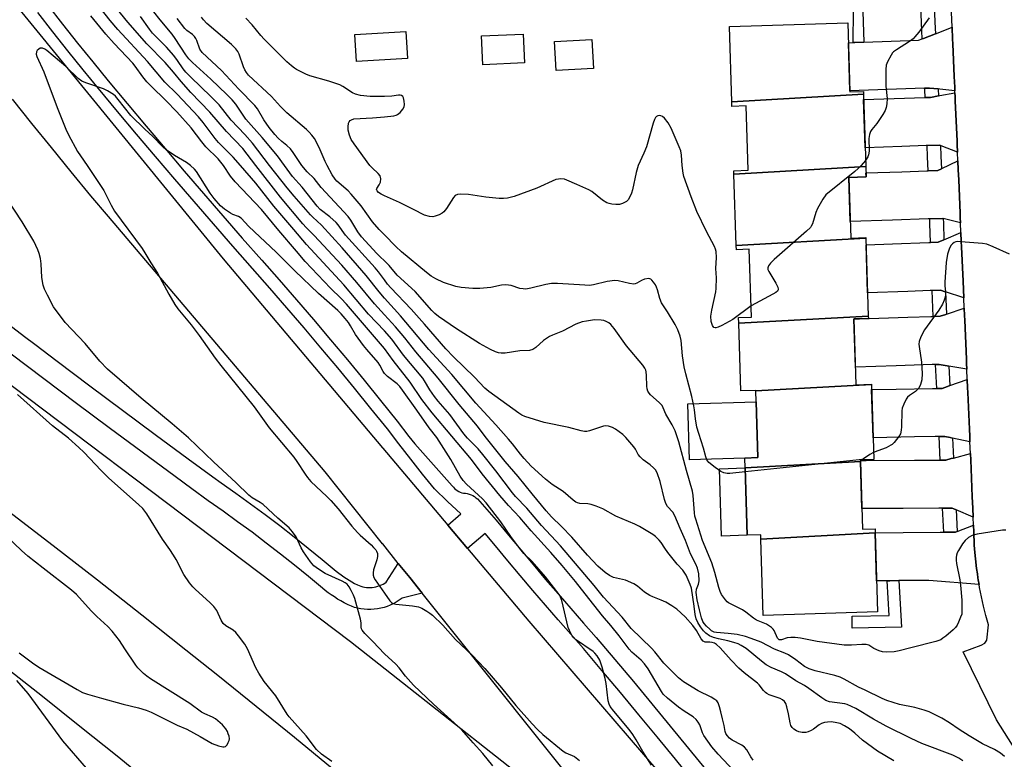
# Model space of a CAD drawing. Units: inches. Extents: x 1249765 to 1255765, y 521454 to 525454.
# Drawn here: x 1252646 to 1252973, y 524803 to 525048 of the extents above; entities that cross this region are included whole.
import ezdxf

# ---------------------------------------------------------------- set-up
doc = ezdxf.new("R2010")
doc.units = ezdxf.units.IN
doc.header["$MEASUREMENT"] = 0
for name, color, linetype in [('BLDG-Footprint', 5, 'Continuous'), ('CULTRL-Pad', 6, 'Continuous'), ('TRANS-Non Street Sidewalk', 7, 'Continuous'), ('TRANS-Parking Lot', 4, 'Continuous'), ('TRANS-Road', 130, 'Continuous'), ('TRANS-Street Sidewalk', 7, 'Continuous'), ('Undefined', 1, 'Continuous')]:
    doc.layers.add(name, color=color, linetype=linetype)

msp = doc.modelspace()

# ---------------------------------------------------------------- linework, layer by layer
at = {"layer": 'BLDG-Footprint'}
for points, elevation in [([(1252926.53, 525023.66), (1252882.71, 525021.19), (1252881.94, 525046.23), (1252921.28, 525047.45), (1252921.99, 525024.46), (1252926.5, 525024.6)], 407.21), ([(1252927.27, 524999.6), (1252883.44, 524997.13), (1252883.41, 524998.22), (1252888.13, 524998.37), (1252887.47, 525019.77), (1252882.76, 525019.63), (1252882.71, 525021.19), (1252926.53, 525023.66)], 406.72), ([(1252927.32, 524975.8), (1252884.18, 524973.37), (1252883.44, 524997.13), (1252927.27, 524999.6), (1252927.38, 524996.17), (1252921.68, 524995.99), (1252922.3, 524975.83), (1252927.31, 524975.99)], 406.24), ([(1252928.12, 524949.93), (1252885.03, 524947.5), (1252884.97, 524949.4), (1252889.22, 524949.53), (1252888.52, 524972.11), (1252884.22, 524971.97), (1252884.18, 524973.37), (1252927.32, 524975.8)], 405.84), ([(1252929.14, 524927.18), (1252890.66, 524925.01), (1252890.65, 524925.16), (1252885.73, 524925.01), (1252885.03, 524947.5), (1252928.12, 524949.93), (1252928.14, 524949.15), (1252923.32, 524949), (1252923.99, 524927.06), (1252929.14, 524927.22)], 405.44), ([(1252925.51, 524901.56), (1252887.13, 524899.4), (1252887.03, 524902.7), (1252891.34, 524902.83), (1252890.66, 524925.01), (1252929.14, 524927.18), (1252929.91, 524902.25), (1252925.49, 524902.11)], 405.12), ([(1252930.41, 524877.86), (1252892.38, 524875.72), (1252892.34, 524877.18), (1252887.83, 524877.04), (1252887.13, 524899.4), (1252925.51, 524901.56), (1252926.2, 524879.04), (1252930.37, 524879.17)], 403.9), ([(1252892.38, 524875.72), (1252930.41, 524877.86), (1252931.22, 524851.57), (1252893.16, 524850.4)], 403.27)]:
    msp.add_lwpolyline(points, close=True, dxfattribs=dict(at, elevation=elevation))
at = {"layer": 'CULTRL-Pad'}
for points in [[(1252774.78, 525035.52), (1252757.8, 525034.59), (1252757.3, 525043.55), (1252774.28, 525044.49)], [(1252813.7, 525034.07), (1252799.89, 525033.47), (1252799.47, 525043.06), (1252813.29, 525043.66)], [(1252836.66, 525032.23), (1252824.24, 525031.55), (1252823.71, 525041.2), (1252836.13, 525041.89)], [(1252887.03, 524902.7), (1252868.67, 524902.13), (1252868.1, 524920.7), (1252890.77, 524921.39), (1252891.34, 524902.83)], [(1252887.83, 524877.04), (1252879.31, 524876.77), (1252878.61, 524899.13), (1252887.13, 524899.4)]]:
    msp.add_lwpolyline(points, close=True, dxfattribs=at)
at = {"layer": 'TRANS-Non Street Sidewalk'}
for points in [[(1252926.65, 525040.97), (1252923.65, 525040.87), (1252923.12, 525040.85), (1252923.15, 525051.46), (1252909.89, 525051.5), (1252909.9, 525054.54), (1252926.21, 525054.49)], [(1252934.36, 524861.9), (1252935.31, 524861.91), (1252938.31, 524861.94), (1252939.22, 524846.48), (1252922.8, 524846.13), (1252922.72, 524850.08), (1252935.03, 524850.34)]]:
    msp.add_lwpolyline(points, close=True, dxfattribs=at)
at = {"layer": 'TRANS-Parking Lot'}
msp.add_polyline3d([(1252978.73, 524803.05, 0), (1252970.8, 524815.6, 0), (1252959.71, 524838.21, 0), (1252965.68, 524840.46, 0), (1252966.86, 524841.2, 0), (1252967.54, 524842.1, 0), (1252968.08, 524847.28, 0), (1252967.23, 524850.35, 0), (1252966.46, 524853.45, 0), (1252965.76, 524856.57, 0), (1252965.14, 524859.7, 0), (1252964.98, 524860.62, 0), (1252964.72, 524862.17, 0), (1252964.6, 524862.85, 0), (1252964.4, 524864.2, 0), (1252964.14, 524866.01, 0), (1252963.76, 524869.18, 0), (1252963.46, 524872.36, 0), (1252963.4, 524873.88, 0), (1252963.21, 524878.16, 0), (1252963.12, 524880.43, 0), (1252963, 524883.01, 0), (1252962.87, 524886.05, 0), (1252962.71, 524889.85, 0), (1252962.32, 524899.06, 0), (1252962.19, 524902.05, 0), (1252962.09, 524904.24, 0), (1252961.93, 524908.13, 0), (1252961.85, 524910.03, 0), (1252961.75, 524912.25, 0), (1252961.23, 524924.48, 0), (1252961.16, 524926.02, 0), (1252961.04, 524928.79, 0), (1252960.89, 524932.26, 0), (1252960.81, 524934.16, 0), (1252960.75, 524935.59, 0), (1252960.2, 524948.52, 0), (1252960.13, 524950.15, 0), (1252960.02, 524952.53, 0), (1252959.88, 524955.98, 0), (1252959.76, 524958.74, 0), (1252959.64, 524961.56, 0), (1252959.15, 524972.95, 0), (1252959.07, 524974.73, 0), (1252958.94, 524977.73, 0), (1252958.81, 524980.9, 0), (1252958.74, 524982.58, 0), (1252958.67, 524984.1, 0), (1252958.2, 524995.16, 0), (1252958.05, 524998.57, 0), (1252957.92, 525001.5, 0), (1252957.8, 525004.37, 0), (1252957.69, 525006.94, 0), (1252957.64, 525008.05, 0), (1252957.07, 525021.44, 0), (1252957.01, 525022.92, 0), (1252956.95, 525024.19, 0), (1252956.93, 525024.85, 0), (1252956.87, 525026.01, 0), (1252956.72, 525029.54, 0), (1252956.26, 525040.38, 0), (1252956.19, 525042, 0), (1252956.02, 525045.92, 0), (1252954.08, 525091.23, 0)], dxfattribs=at)
at = {"layer": 'TRANS-Road'}
for points in [[(1252631.58, 525069.1), (1252713.54, 524968.91), (1252766.55, 524906.05), (1252766.56, 524906.04), (1252788.21, 524880.37), (1252794.78, 524872.58), (1252815.13, 524848.45), (1252858.05, 524798.61), (1252851.98, 524792.55), (1252843.27, 524783.86), (1252840.84, 524781.43), (1252779.73, 524857.73), (1252775.56, 524862.93), (1252771.76, 524867.68), (1252766.56, 524874.17), (1252766.55, 524874.18), (1252747.39, 524898.1), (1252675.38, 524982.99), (1252669.5, 524989.94), (1252662.88, 524997.9), (1252656.32, 525005.91), (1252649.82, 525013.97), (1252643.38, 525022.08)], [(1252597.5, 524961.13), (1252755.83, 524841.69), (1252837.15, 524777.62), (1252833.69, 524774.28), (1252833.17, 524773.76), (1252829.7, 524770.29), (1252808.83, 524749.45), (1252800.06, 524757.03), (1252787.59, 524767.69), (1252775.07, 524778.3), (1252766.55, 524785.44), (1252762.5, 524788.84), (1252749.87, 524799.32), (1252737.2, 524809.74), (1252724.48, 524820.1), (1252711.7, 524830.4), (1252701.11, 524838.86), (1252686.44, 524850.49), (1252671.71, 524862.05), (1252656.94, 524873.55), (1252642.11, 524884.98)], [(1252640.95, 524833.3), (1252653.41, 524823.48), (1252665.83, 524813.59), (1252678.19, 524803.64), (1252690.51, 524793.62), (1252702.77, 524783.55), (1252715.12, 524773.32), (1252728.63, 524762.02), (1252742.1, 524750.65), (1252755.51, 524739.23), (1252766.55, 524729.74), (1252768.88, 524727.74), (1252782.19, 524716.2), (1252795.44, 524704.59), (1252808.65, 524692.93), (1252821.8, 524681.2), (1252834.9, 524669.42), (1252847.94, 524657.57)]]:
    msp.add_lwpolyline(points, dxfattribs=at)
for points in [[(1252956.93, 525024.85), (1252951.89, 525025.36), (1252951.33, 525025.42), (1252948.45, 525025.72), (1252946.88, 525025.66), (1252946.85, 525025.66), (1252921.98, 525024.8), (1252921.49, 525040.79), (1252923.12, 525040.85), (1252923.65, 525040.87), (1252926.65, 525040.97), (1252944.88, 525041.6), (1252946.08, 525042.07), (1252946.44, 525042.21), (1252950.46, 525043.76), (1252951.39, 525044.12), (1252956.02, 525045.92), (1252956.19, 525042), (1252956.26, 525040.38), (1252956.72, 525029.54), (1252956.87, 525026.01)], [(1252957.8, 525004.37), (1252952.39, 525006.54), (1252952.12, 525006.64), (1252951.9, 525006.73), (1252947.67, 525006.59), (1252947.38, 525006.58), (1252939.24, 525006.3), (1252927.08, 525005.87), (1252926.58, 525021.87), (1252946.96, 525022.57), (1252946.99, 525022.57), (1252948.87, 525022.64), (1252951.43, 525023.13), (1252951.94, 525023.23), (1252956.95, 525024.19), (1252957.01, 525022.92), (1252957.07, 525021.44), (1252957.64, 525008.05), (1252957.69, 525006.94)], [(1252958.81, 524980.9), (1252953.03, 524982.34), (1252952.89, 524982.38), (1252948.58, 524982.23), (1252948.03, 524982.21), (1252936.2, 524981.8), (1252922.13, 524981.31), (1252921.68, 524995.99), (1252927.38, 524996.17), (1252927.34, 524997.5), (1252939.24, 524997.92), (1252947.61, 524998.21), (1252948, 524998.22), (1252951.3, 524998.33), (1252952.43, 524998.88), (1252952.59, 524998.95), (1252957.92, 525001.5), (1252958.05, 524998.57), (1252958.2, 524995.16), (1252958.67, 524984.1), (1252958.74, 524982.58)], [(1252959.88, 524955.98), (1252953.83, 524957.92), (1252953.68, 524957.97), (1252952.09, 524958.47), (1252949.34, 524958.38), (1252948.66, 524958.36), (1252941.32, 524958.1), (1252927.88, 524957.64), (1252927.38, 524973.63), (1252936.2, 524973.93), (1252948.24, 524974.35), (1252948.84, 524974.37), (1252951.38, 524974.46), (1252953.22, 524975.25), (1252953.28, 524975.28), (1252958.94, 524977.73), (1252959.07, 524974.73), (1252959.15, 524972.95), (1252959.64, 524961.56), (1252959.76, 524958.74)], [(1252960.89, 524932.26), (1252954.97, 524933.29), (1252954.33, 524933.4), (1252951.75, 524933.85), (1252950.49, 524933.8), (1252949.32, 524933.76), (1252937.42, 524933.35), (1252923.81, 524932.88), (1252923.32, 524948.87), (1252925.23, 524948.94), (1252941.32, 524949.5), (1252948.89, 524949.76), (1252949.74, 524949.79), (1252952.08, 524949.87), (1252953.87, 524950.47), (1252954.17, 524950.56), (1252960.02, 524952.53), (1252960.13, 524950.15), (1252960.2, 524948.52), (1252960.75, 524935.59), (1252960.81, 524934.16)], [(1252961.93, 524908.13), (1252956.14, 524909.34), (1252955.35, 524909.51), (1252953.56, 524909.88), (1252951.65, 524909.85), (1252950.33, 524909.82), (1252943.49, 524909.7), (1252929.69, 524909.45), (1252929.19, 524925.44), (1252937.42, 524925.59), (1252949.53, 524925.81), (1252950.87, 524925.83), (1252952.69, 524925.87), (1252954.51, 524926.51), (1252955.28, 524926.78), (1252961.04, 524928.79), (1252961.16, 524926.02), (1252961.23, 524924.48), (1252961.75, 524912.25), (1252961.85, 524910.03)], [(1252963, 524883.01), (1252957.35, 524885.45), (1252956.6, 524885.78), (1252956.02, 524886.03), (1252952.86, 524886.01), (1252951.58, 524886.01), (1252939.68, 524885.96), (1252925.99, 524885.91), (1252925.51, 524901.56), (1252925.5, 524901.91), (1252927.4, 524901.91), (1252943.49, 524901.98), (1252950.74, 524902), (1252952.04, 524902.01), (1252953.91, 524902.02), (1252955.72, 524902.51), (1252956.47, 524902.71), (1252962.09, 524904.24), (1252962.19, 524902.05), (1252962.32, 524899.06), (1252962.71, 524889.85), (1252962.87, 524886.05)], [(1252964.98, 524860.62), (1252948.27, 524862.03), (1252938.31, 524861.94), (1252935.31, 524861.91), (1252934.36, 524861.9), (1252930.9, 524861.87), (1252930.41, 524877.86), (1252939.68, 524877.95), (1252952, 524878.06), (1252953.27, 524878.07), (1252957, 524878.1), (1252957.16, 524878.11), (1252957.72, 524878.32), (1252963.12, 524880.43), (1252963.21, 524878.16), (1252963.4, 524873.88), (1252963.46, 524872.36), (1252963.76, 524869.18), (1252964.14, 524866.01), (1252964.4, 524864.2), (1252964.6, 524862.85), (1252964.72, 524862.17)]]:
    msp.add_lwpolyline(points, close=True, dxfattribs=at)
at = {"layer": 'TRANS-Street Sidewalk'}
for points in [[(1252971.9, 525098.42), (1252948.26, 525097.54), (1252948.73, 525086.76), (1252948.89, 525083.1), (1252949.61, 525065.34), (1252950.27, 525047.61), (1252950.46, 525043.76), (1252946.44, 525042.21), (1252946.08, 525042.07), (1252945.81, 525047.42), (1252945.15, 525065.16), (1252944.75, 525075.24), (1252944.44, 525082.91), (1252943.67, 525100.65), (1252943.63, 525101.44), (1252948.09, 525101.62), (1252950.23, 525101.7), (1252972.44, 525102.52), (1252971.95, 525098.86)], [(1252951.33, 525025.42), (1252951.33, 525025.37), (1252951.43, 525023.13), (1252948.87, 525022.64), (1252946.99, 525022.57), (1252946.88, 525025.17), (1252946.85, 525025.66), (1252946.88, 525025.66), (1252948.45, 525025.72)], [(1252952.12, 525006.64), (1252952.27, 525003.09), (1252952.43, 524998.88), (1252951.3, 524998.33), (1252948, 524998.22), (1252947.82, 525002.91), (1252947.67, 525006.59), (1252951.9, 525006.73)], [(1252953.03, 524982.34), (1252953.09, 524980.81), (1252953.28, 524975.28), (1252953.22, 524975.25), (1252951.38, 524974.46), (1252948.84, 524974.37), (1252948.64, 524980.66), (1252948.58, 524982.23), (1252952.89, 524982.38)], [(1252953.83, 524957.92), (1252954.17, 524950.56), (1252953.87, 524950.47), (1252952.08, 524949.87), (1252949.74, 524949.79), (1252949.34, 524958.38), (1252952.09, 524958.47), (1252953.68, 524957.97)], [(1252954.97, 524933.29), (1252955.28, 524926.78), (1252954.51, 524926.51), (1252952.69, 524925.87), (1252950.87, 524925.83), (1252950.49, 524933.8), (1252951.75, 524933.85), (1252954.33, 524933.4)], [(1252956.14, 524909.34), (1252956.47, 524902.71), (1252955.72, 524902.51), (1252953.91, 524902.02), (1252952.04, 524902.01), (1252951.65, 524909.85), (1252953.56, 524909.88), (1252955.35, 524909.51)], [(1252957.35, 524885.45), (1252957.72, 524878.32), (1252957.16, 524878.11), (1252957, 524878.1), (1252953.27, 524878.07), (1252952.86, 524886.01), (1252956.02, 524886.03), (1252956.6, 524885.78)]]:
    msp.add_lwpolyline(points, close=True, dxfattribs=at)
for points in [[(1252870.01, 524795.18), (1252863.96, 524802.6), (1252857.87, 524809.99), (1252851.77, 524817.37), (1252845.64, 524824.73), (1252839.5, 524832.07), (1252833.37, 524839.35), (1252829.15, 524844.1), (1252824.9, 524848.95), (1252820.68, 524853.81), (1252816.48, 524858.7), (1252812.31, 524863.61), (1252808.16, 524868.55), (1252804.04, 524873.5), (1252800.69, 524877.58), (1252794.78, 524872.58), (1252788.21, 524880.37), (1252792.54, 524884.2), (1252788.16, 524888.3), (1252783.8, 524892.44), (1252779.82, 524897.39), (1252775.87, 524902.37), (1252771.97, 524907.38), (1252768.11, 524912.43), (1252762.66, 524919.23), (1252757.16, 524925.99), (1252751.62, 524932.72), (1252746.03, 524939.4), (1252740.4, 524946.05), (1252734.71, 524952.65), (1252728.99, 524959.22), (1252723.21, 524965.74), (1252716.71, 524973.13), (1252710.24, 524980.54), (1252703.8, 524987.98), (1252697.39, 524995.44), (1252691.01, 525002.93), (1252684.66, 525010.44), (1252678.34, 525017.98), (1252672.04, 525025.54), (1252666.9, 525031.8), (1252661.81, 525038.11), (1252656.78, 525044.46), (1252651.8, 525050.86)], [(1252655.07, 525053.38), (1252660.03, 525047.02), (1252665.05, 525040.69), (1252670.11, 525034.41), (1252675.23, 525028.17), (1252681.51, 525020.63), (1252687.82, 525013.1), (1252694.16, 525005.6), (1252700.53, 524998.13), (1252706.93, 524990.68), (1252713.36, 524983.25), (1252719.82, 524975.85), (1252726.31, 524968.48), (1252732.09, 524961.94), (1252737.84, 524955.36), (1252743.54, 524948.73), (1252749.19, 524942.06), (1252754.8, 524935.36), (1252760.36, 524928.61), (1252765.88, 524921.83), (1252771.36, 524914.98), (1252775.24, 524909.91), (1252777.21, 524907.38), (1252789.73, 524893.47), (1252790.09, 524893.03), (1252790.48, 524892.63), (1252790.91, 524892.25), (1252791.38, 524891.92), (1252791.87, 524891.63), (1252792.39, 524891.38), (1252792.92, 524891.18), (1252793.46, 524891.04), (1252794.09, 524890.99), (1252794.72, 524890.89), (1252795.35, 524890.73), (1252795.95, 524890.51), (1252796.54, 524890.23), (1252797.09, 524889.89), (1252797.6, 524889.51), (1252798.08, 524889.1), (1252804.31, 524882.05), (1252808.39, 524877.1), (1252812.49, 524872.16), (1252816.61, 524867.25), (1252820.77, 524862.37), (1252824.94, 524857.5), (1252829.15, 524852.65), (1252833.38, 524847.83), (1252837.63, 524843.03), (1252843.81, 524835.7), (1252849.97, 524828.35), (1252856.11, 524820.97), (1252862.22, 524813.58), (1252868.32, 524806.17), (1252874.39, 524798.75)], [(1252636.63, 524951.3), (1252647.43, 524943.07), (1252650.78, 524940.54), (1252658.26, 524934.88), (1252669.11, 524926.72), (1252679.99, 524918.6), (1252690.89, 524910.52), (1252701.82, 524902.47), (1252710.07, 524896.43), (1252712.78, 524894.45), (1252717.72, 524890.98), (1252722.62, 524887.46), (1252727.48, 524883.88), (1252732.29, 524880.24), (1252737.07, 524876.54), (1252741.8, 524872.79), (1252746.48, 524868.99), (1252751.12, 524865.13), (1252751.94, 524864.47), (1252752.78, 524863.84), (1252753.64, 524863.22), (1252754.51, 524862.63), (1252755.4, 524862.06), (1252756.31, 524861.52), (1252757.23, 524861), (1252758.15, 524860.5), (1252758.72, 524860.28), (1252759.3, 524860.08), (1252759.9, 524859.92), (1252760.52, 524859.8), (1252761.15, 524859.71), (1252761.78, 524859.67), (1252762.42, 524859.67), (1252763.07, 524859.7), (1252763.7, 524859.78), (1252764.33, 524859.91), (1252764.95, 524860.07), (1252765.55, 524860.27), (1252766.14, 524860.5), (1252766.7, 524860.77), (1252767.23, 524861.08), (1252767.74, 524861.4), (1252771.76, 524867.68), (1252775.56, 524862.93), (1252779.73, 524857.73), (1252773.05, 524856.11), (1252771.02, 524854.79), (1252770.08, 524854.27), (1252769.1, 524853.8), (1252768.08, 524853.39), (1252767.04, 524853.04), (1252765.96, 524852.76), (1252764.86, 524852.54), (1252763.75, 524852.4), (1252762.63, 524852.34), (1252761.52, 524852.34), (1252760.4, 524852.42), (1252760.35, 524852.42), (1252759.31, 524852.56), (1252758.23, 524852.78), (1252757.18, 524853.06), (1252756.17, 524853.4), (1252755.05, 524853.86), (1252753.7, 524854.57), (1252752.61, 524855.19), (1252751.54, 524855.83), (1252750.49, 524856.51), (1252749.99, 524856.85), (1252749.45, 524857.21), (1252748.44, 524857.93), (1252747.44, 524858.69), (1252746.49, 524859.45), (1252741.83, 524863.33), (1252737.21, 524867.08), (1252732.55, 524870.78), (1252727.84, 524874.42), (1252723.09, 524878.01), (1252718.3, 524881.54), (1252713.47, 524885.01), (1252708.51, 524888.49), (1252703.07, 524892.47), (1252697.48, 524896.56), (1252686.54, 524904.62), (1252675.61, 524912.72), (1252664.72, 524920.86), (1252653.84, 524929.03), (1252643, 524937.23)]]:
    msp.add_lwpolyline(points, dxfattribs=at)
at = {"layer": 'Undefined'}
msp.add_line((1252927.21, 525001.66, 406), (1252925.73, 525000, 406), dxfattribs=at)
for points, elevation in [([(1252724.38, 525000), (1252720.01, 525005.66), (1252714.61, 525011.25), (1252709.1, 525017.67), (1252702.7, 525024.3), (1252699.51, 525027.93), (1252696.96, 525031.06), (1252694.22, 525034.21), (1252688.07, 525040.47), (1252681.8, 525047.6), (1252674.96, 525056.01)], 396), ([(1252733.93, 525000), (1252731.61, 525003.14), (1252726.51, 525009.29), (1252721.05, 525015.4), (1252717.68, 525020.34), (1252716.53, 525021.79), (1252714.74, 525023.58), (1252709.37, 525028.63), (1252703.33, 525034.19), (1252702.12, 525035.44), (1252701.08, 525036.81), (1252697.5, 525042.23), (1252696.47, 525043.65), (1252692.48, 525048.38), (1252688.31, 525053.72)], 400), ([(1252713.62, 525000), (1252711.81, 525002.14), (1252707.71, 525006.2), (1252706.39, 525007.8), (1252702.82, 525012.47), (1252698.02, 525017.85), (1252694.42, 525021.59), (1252689.49, 525026.38), (1252688.14, 525027.79), (1252686.75, 525029.48), (1252684.22, 525033.02), (1252683.47, 525033.96), (1252677.2, 525040.5), (1252674.5, 525043.6), (1252669.44, 525049.75)], 392), ([(1252728.94, 525000), (1252723.27, 525007.39), (1252720.69, 525010.29), (1252716.11, 525015.02), (1252712.12, 525020.11), (1252709.4, 525022.97), (1252702.69, 525029.33), (1252701.11, 525031), (1252700.21, 525032.11), (1252698.33, 525034.91), (1252697.08, 525036.55), (1252694.58, 525039.35), (1252690.01, 525043.99), (1252688.96, 525045.34), (1252686.02, 525049.53)], 398), ([(1252739.71, 525000), (1252736.78, 525004.32), (1252735.9, 525005.49), (1252734.69, 525006.68), (1252733, 525007.98), (1252731.82, 525009.05), (1252730.71, 525010.28), (1252728.81, 525012.6), (1252726.99, 525015.21), (1252724.9, 525018.82), (1252724.06, 525019.95), (1252718.69, 525025.34), (1252712.96, 525031.53), (1252706.46, 525037.6), (1252705.73, 525038.69), (1252704.78, 525041.54), (1252704.42, 525042.24), (1252703.98, 525042.87), (1252703.24, 525043.58), (1252701.36, 525044.9), (1252700.75, 525045.48), (1252698.17, 525048.86)], 402), ([(1252748.11, 525000), (1252747.43, 525001.33), (1252745.75, 525005.17), (1252744.55, 525007.71), (1252743.87, 525008.94), (1252743.01, 525010.06), (1252742.07, 525011.1), (1252741.22, 525011.91), (1252734.65, 525017.54), (1252732.6, 525019.61), (1252729.57, 525022.95), (1252721.96, 525030), (1252721.27, 525030.85), (1252720.74, 525031.78), (1252720.29, 525032.81), (1252718.83, 525036.95), (1252718.33, 525037.9), (1252717.74, 525038.76), (1252716.29, 525040.19), (1252708.08, 525047.18), (1252706.91, 525048.36), (1252706.33, 525049.26)], 404), ([(1252767.12, 525022.96), (1252763.5, 525022.9), (1252762.35, 525022.96), (1252759.2, 525023.3), (1252757.53, 525023.64), (1252756.5, 525024.11), (1252753.3, 525026.25), (1252752.27, 525026.81), (1252748.59, 525028.01), (1252742.33, 525029.74), (1252741.01, 525030.33), (1252737.91, 525031.91), (1252737.17, 525032.36), (1252736.24, 525033.07), (1252734.7, 525034.46), (1252727.09, 525041.99), (1252726.03, 525043.19), (1252723.17, 525046.7), (1252721.07, 525049)], 406), ([(1252948.35, 525049.07), (1252944.92, 525044.31), (1252943.65, 525042.71), (1252943.01, 525042.12), (1252941.84, 525041.25), (1252937.46, 525038.46), (1252936.56, 525037.79), (1252936.18, 525037.39), (1252935.69, 525036.7), (1252934.47, 525034.43), (1252934.12, 525033.36), (1252933.99, 525031.91), (1252933.94, 525026.3), (1252934.37, 525022.22), (1252934.25, 525020.45), (1252934.08, 525019.29), (1252933.69, 525018.21), (1252932.93, 525016.94), (1252930.91, 525013.99), (1252929.25, 525011.97), (1252928.84, 525011.25), (1252928.52, 525010.23), (1252928.31, 525008.9), (1252928.4, 525004.88), (1252928.35, 525004.04), (1252928.24, 525003.52), (1252927.96, 525002.81), (1252927.21, 525001.66)], 406), ([(1252687.4, 525012.01), (1252682.73, 525016.58), (1252678.6, 525021.95), (1252677.69, 525022.98), (1252677.03, 525023.53), (1252675.02, 525024.83), (1252673.7, 525025.51), (1252667.77, 525027.42), (1252666.48, 525027.98), (1252665.24, 525028.93), (1252661.18, 525032.91), (1252654.83, 525038.25), (1252654.14, 525038.69), (1252653.34, 525038.95), (1252652.55, 525038.94), (1252652.11, 525038.71), (1252651.58, 525038.17), (1252651.35, 525037.72), (1252651.27, 525036.98), (1252651.46, 525036.17), (1252653.87, 525031.09), (1252658.3, 525019.22), (1252661.15, 525012.04), (1252662.02, 525010.16), (1252665.02, 525004.68), (1252665.98, 525003.18), (1252668.2, 525000)], 390), ([(1252767.12, 525016.2), (1252770.22, 525016.52), (1252771.05, 525016.72), (1252771.54, 525016.95), (1252772.39, 525017.63), (1252773.29, 525018.67), (1252773.71, 525019.53), (1252773.81, 525020.29), (1252773.7, 525021.41), (1252773.44, 525022.46), (1252773.22, 525022.9), (1252772.78, 525023.26), (1252772.37, 525023.36), (1252771.85, 525023.36), (1252769.62, 525023.07), (1252767.12, 525022.96)], 406), ([(1252762.32, 525000), (1252757.03, 525007.15), (1252756.09, 525008.62), (1252755.5, 525010.1), (1252755.12, 525011.75), (1252755.04, 525012.88), (1252755.21, 525014), (1252755.4, 525014.5), (1252755.71, 525014.9), (1252756.13, 525015.19), (1252756.91, 525015.44), (1252763.18, 525015.82), (1252767.12, 525016.2)], 406), ([(1252866.23, 525000), (1252866, 525003.39), (1252865.74, 525004.83), (1252865.23, 525006.18), (1252862.59, 525012.36), (1252861.58, 525014.14), (1252860.33, 525015.75), (1252859.66, 525016.25), (1252859.15, 525016.45), (1252858.63, 525016.55), (1252858.12, 525016.51), (1252857.7, 525016.29), (1252857.33, 525015.95), (1252856.94, 525015.29), (1252856.5, 525014.01), (1252854.34, 525006.19), (1252853.45, 525004.08), (1252851.53, 525000)], 406), ([(1252702.62, 525000), (1252701.3, 525001.02), (1252697.28, 525003.27), (1252694.49, 525005.21), (1252693.4, 525006.17), (1252690.08, 525009.57), (1252687.4, 525012.01)], 390), ([(1252668.2, 525000), (1252673.8, 524991.63), (1252676.24, 524986.78), (1252677.39, 524984.8), (1252686.51, 524972.35), (1252687.48, 524970.94), (1252689.37, 524967.59), (1252691.66, 524964.13), (1252695.41, 524957.2), (1252697.46, 524953.74), (1252698.4, 524952.32), (1252702.8, 524947.02), (1252705.55, 524943.47), (1252710.85, 524935.94), (1252712.73, 524933.46), (1252723.81, 524919.76), (1252728.79, 524912.77), (1252737.03, 524902.94), (1252738.04, 524901.53), (1252740.74, 524897.32), (1252741.56, 524896.19), (1252742.71, 524894.95), (1252747.98, 524889.94), (1252749.34, 524888.53), (1252751.73, 524885.77), (1252756.3, 524880.09), (1252758.15, 524877.91), (1252759.03, 524877.06), (1252762.77, 524873.8), (1252763.55, 524873.01), (1252764.23, 524872.16), (1252764.51, 524871.71), (1252764.78, 524871.01), (1252764.88, 524870), (1252764.62, 524868.89), (1252763.5, 524865.55), (1252763.35, 524864.48), (1252763.39, 524863.71), (1252763.65, 524862.94), (1252764.07, 524862.2), (1252767.12, 524857.78)], 390), ([(1252767.12, 524930.85), (1252766.68, 524931.48), (1252765.64, 524933.56), (1252765.06, 524934.48), (1252761.29, 524938.78), (1252760.22, 524940.09), (1252757.52, 524943.81), (1252755.89, 524946.64), (1252755.15, 524947.79), (1252754.13, 524949.13), (1252752.79, 524950.66), (1252751.62, 524951.79), (1252745.19, 524957.46), (1252737.3, 524964.93), (1252731.1, 524971.18), (1252721.99, 524979.69), (1252719.43, 524982.49), (1252718.54, 524983.06), (1252716.69, 524983.71), (1252715.91, 524984.09), (1252713.96, 524985.47), (1252712.61, 524986.62), (1252710.52, 524988.98), (1252709.14, 524990.78), (1252704.64, 524997.94), (1252703.94, 524998.75), (1252702.62, 525000)], 390), ([(1252767.12, 524939.14), (1252754.55, 524953.87), (1252752.8, 524955.74), (1252749.25, 524959.14), (1252740.81, 524968.05), (1252737.93, 524971.48), (1252731.97, 524978.34), (1252726.2, 524985.39), (1252717.44, 524994.52), (1252715.94, 524996.44), (1252713.62, 525000)], 392), ([(1252767.12, 524945.01), (1252761.85, 524950.58), (1252753.6, 524960.28), (1252741.21, 524973.72), (1252737.03, 524978.75), (1252730.36, 524986.5), (1252724.35, 524994.09), (1252719.24, 525000)], 394), ([(1252767.12, 524950.33), (1252763.81, 524953.96), (1252757.99, 524961.02), (1252752.98, 524966.82), (1252743.78, 524976.66), (1252741.1, 524979.34), (1252739.98, 524980.56), (1252732.55, 524989.48), (1252724.38, 525000)], 396), ([(1252767.12, 524955.91), (1252765.37, 524957.93), (1252761.11, 524963.35), (1252753.1, 524972.57), (1252746.18, 524980.18), (1252743.33, 524982.78), (1252742.5, 524983.61), (1252737.07, 524989.79), (1252734.76, 524992.56), (1252728.94, 525000)], 398), ([(1252767.12, 524961.98), (1252765.16, 524964.64), (1252764.06, 524965.98), (1252754.17, 524976.85), (1252751.74, 524980.21), (1252751.06, 524981.05), (1252748.96, 524982.95), (1252745.81, 524985.4), (1252744.75, 524986.49), (1252739.73, 524992.75), (1252736.6, 524996.36), (1252733.93, 525000)], 400), ([(1252767.12, 524968.29), (1252765.67, 524969.61), (1252764.63, 524970.68), (1252759.55, 524976.29), (1252758.25, 524977.97), (1252755.93, 524981.8), (1252755.04, 524983.01), (1252746.06, 524992.67), (1252743.73, 524995.67), (1252741.48, 524997.86), (1252739.71, 525000)], 402), ([(1252767.12, 524976.94), (1252765.42, 524978.69), (1252763.17, 524981.3), (1252759.37, 524986.52), (1252756.07, 524990.48), (1252755.05, 524991.51), (1252751.36, 524994.8), (1252750.76, 524995.43), (1252749.76, 524996.86), (1252748.11, 525000)], 404), ([(1252767.12, 524989.91), (1252766.03, 524990.46), (1252765.16, 524991.04), (1252764.68, 524991.57), (1252764.52, 524991.96), (1252764.56, 524992.34), (1252765.41, 524993.53), (1252765.79, 524994.44), (1252765.9, 524995.49), (1252765.72, 524996.49), (1252765.08, 524997.36), (1252763.09, 524999.19), (1252762.32, 525000)], 406), ([(1252851.53, 525000), (1252850.89, 524997.68), (1252849.68, 524991.88), (1252849.34, 524990.8), (1252848.91, 524989.78), (1252848.25, 524988.61), (1252847.65, 524988.04), (1252846.39, 524987.32), (1252845.3, 524987.01), (1252844.18, 524987), (1252842.77, 524987.14), (1252841.94, 524987.29), (1252841.15, 524987.56), (1252839.72, 524988.46), (1252836.14, 524991.28), (1252835.19, 524991.9), (1252831.12, 524993.65), (1252827.88, 524995.14), (1252827.03, 524995.39), (1252825.87, 524995.51), (1252825, 524995.48), (1252824.19, 524995.28), (1252817.8, 524992.43), (1252810.26, 524989.67), (1252808.14, 524989.09), (1252806.76, 524988.96), (1252805.32, 524988.99), (1252800.92, 524989.44), (1252795.07, 524990.3), (1252792.51, 524990.47), (1252791.43, 524990.36), (1252790.67, 524989.97), (1252790.11, 524989.37), (1252787.75, 524985.66), (1252786.85, 524984.57), (1252786.3, 524984.12), (1252785.31, 524983.61), (1252783.99, 524983.12), (1252783.19, 524982.93), (1252782.1, 524982.98), (1252780.46, 524983.48), (1252776.86, 524985.36), (1252772.11, 524987.67), (1252767.12, 524989.91)], 406), ([(1252889.1, 524953.28), (1252883.06, 524948.79), (1252879.43, 524946.8), (1252878.12, 524946.17), (1252877.38, 524945.97), (1252877.14, 524945.98), (1252876.73, 524946.15), (1252876.29, 524946.74), (1252875.89, 524948.14), (1252875.73, 524949.85), (1252876.02, 524951.89), (1252877.36, 524957.94), (1252877.54, 524959.1), (1252877.6, 524962.65), (1252877.35, 524965.71), (1252877.67, 524969.34), (1252877.48, 524971.35), (1252877.28, 524972.19), (1252876.95, 524973.01), (1252874.31, 524978.06), (1252871.12, 524984.72), (1252869.15, 524989.57), (1252866.72, 524996.29), (1252866.48, 524997.47), (1252866.23, 525000)], 406), ([(1252925.73, 525000), (1252924.78, 524998.98), (1252923.69, 524997.99), (1252913.99, 524990.27), (1252912.97, 524988.82), (1252911.24, 524985.69), (1252910.7, 524984.3), (1252909.51, 524980.62), (1252909.16, 524979.83), (1252908.85, 524979.35), (1252907.61, 524978.11), (1252896.85, 524968.7), (1252895.62, 524967.45), (1252894.93, 524966.58), (1252894.66, 524965.91), (1252894.74, 524965.43), (1252895.08, 524964.69), (1252897.33, 524960.8), (1252897.99, 524959.52), (1252898.18, 524958.81), (1252898.16, 524958.59), (1252897.94, 524958.22), (1252897.34, 524957.74), (1252896.37, 524957.15), (1252889.1, 524953.28)], 406), ([(1252767.12, 524837.62), (1252763.23, 524841.74), (1252760.59, 524844.32), (1252759.76, 524845.44), (1252759.54, 524845.93), (1252759.43, 524846.42), (1252759.39, 524847.92), (1252759.2, 524849.08), (1252757.27, 524856.01), (1252756.86, 524857.12), (1252756.12, 524858.66), (1252755.43, 524859.9), (1252754.77, 524860.76), (1252754.13, 524861.25), (1252753.12, 524861.79), (1252747.37, 524864.34), (1252745.24, 524865.7), (1252743.7, 524866.9), (1252742.57, 524868.24), (1252740.16, 524871.57), (1252739.46, 524872.83), (1252737.75, 524876.47), (1252736.55, 524878.18), (1252735.4, 524879.55), (1252731.63, 524882.76), (1252726.77, 524887.26), (1252725.82, 524887.91), (1252723.09, 524889.5), (1252722, 524890.34), (1252717.77, 524894.47), (1252710.29, 524901.47), (1252702, 524909.4), (1252696.53, 524914.13), (1252686.25, 524922.61), (1252675.01, 524932.26), (1252672.43, 524934.93), (1252667.53, 524940.75), (1252660.91, 524947.75), (1252657.08, 524952.96), (1252655.05, 524956.81), (1252654.05, 524958.89), (1252653.65, 524960.24), (1252653.18, 524962.74), (1252652.94, 524967.33), (1252652.66, 524969.01), (1252652.25, 524970.66), (1252651.83, 524971.91), (1252650.5, 524974.81), (1252646.63, 524981.3), (1252641.32, 524989.38)], 390), ([(1252887.17, 524898.1), (1252882.11, 524897.57), (1252881.22, 524897.56), (1252880.1, 524897.76), (1252879.06, 524898.22), (1252877.15, 524899.6), (1252875.07, 524901.25), (1252874.39, 524902.1), (1252874.03, 524903.05), (1252873.33, 524905.94), (1252871.69, 524910.82), (1252871.13, 524912.93), (1252870.67, 524915.79), (1252870.35, 524918.68), (1252870.08, 524920.07), (1252869.39, 524923.12), (1252867.38, 524930.69), (1252866.89, 524932.98), (1252866.33, 524936.65), (1252865.92, 524941.75), (1252865.58, 524943.27), (1252864.74, 524945.36), (1252863.86, 524947.14), (1252861.33, 524951.33), (1252859.32, 524954.27), (1252858.72, 524955.71), (1252857.98, 524958.62), (1252857.7, 524959.47), (1252857.3, 524960.25), (1252856.67, 524961.23), (1252856.14, 524961.88), (1252855.76, 524962.21), (1252855.06, 524962.4), (1252853.71, 524962.17), (1252852.65, 524961.75), (1252851.11, 524960.84), (1252850.6, 524960.65), (1252850.07, 524960.56), (1252848.64, 524960.73), (1252844.89, 524961.67), (1252843.78, 524961.71), (1252841.3, 524961.41), (1252836.75, 524960.34), (1252835.35, 524960.13), (1252833.78, 524960.14), (1252824.77, 524960.73), (1252822.72, 524960.7), (1252820.83, 524960.4), (1252815.86, 524959.16), (1252814.13, 524958.91), (1252813.31, 524958.94), (1252812.22, 524959.09), (1252809.31, 524960.04), (1252807.57, 524960.27), (1252806.14, 524960.15), (1252802.5, 524959.37), (1252798.83, 524959.04), (1252796.51, 524959.04), (1252792.66, 524959.36), (1252790.95, 524959.77), (1252786.77, 524961.12), (1252784.22, 524962.3), (1252782.74, 524963.18), (1252781.14, 524964.39), (1252772.83, 524971.32), (1252770.98, 524973.05), (1252767.12, 524976.94)], 404), ([(1252975.05, 524970.48), (1252969.7, 524972.97), (1252967.53, 524973.84), (1252966.08, 524974.06), (1252958.94, 524974.62), (1252957.77, 524974.65), (1252957.22, 524974.59), (1252956.74, 524974.41), (1252956.14, 524973.96), (1252955.62, 524973.38), (1252954.99, 524972.14), (1252954.52, 524970.51), (1252954.08, 524967.71), (1252953.63, 524961.17), (1252953.62, 524959.98), (1252953.82, 524957.93), (1252953.82, 524957.02), (1252953.67, 524956.23), (1252953.34, 524955.19), (1252952.79, 524953.92), (1252951.55, 524951.9), (1252946.79, 524945.29), (1252945.65, 524943.01), (1252945.06, 524941.45), (1252944.97, 524940.62), (1252945.03, 524939.77), (1252945.86, 524934.6), (1252946.02, 524930.77), (1252945.95, 524928.71), (1252945.51, 524927.12), (1252944.92, 524925.92), (1252944.4, 524925.33), (1252943.78, 524924.83), (1252941.82, 524923.53), (1252941.18, 524922.97), (1252940.69, 524922.25), (1252939.94, 524920.65), (1252939.44, 524919.26), (1252939.28, 524918.4), (1252939.2, 524913.1), (1252939.11, 524911.94), (1252938.79, 524910.78), (1252938.24, 524909.83), (1252936.68, 524907.84), (1252936.08, 524907.26), (1252935.62, 524906.93), (1252934.07, 524906.14), (1252931.29, 524905.15), (1252929.84, 524904.5)], 404), ([(1252973.9, 524878.73), (1252972.79, 524878.75), (1252964.34, 524877.39), (1252962.65, 524876.96), (1252961.43, 524876.24), (1252960.35, 524875.31), (1252959.49, 524874.17), (1252958.11, 524871.99), (1252957.73, 524871.23), (1252957.47, 524870.44), (1252957.35, 524869.61), (1252957.33, 524868.77), (1252957.47, 524867.66), (1252958.56, 524862.17), (1252958.79, 524860.43), (1252959.19, 524855.47), (1252959.28, 524852.27), (1252959.19, 524850.84), (1252958.85, 524849.74), (1252958.18, 524848.13), (1252957.66, 524847.09), (1252957.17, 524846.38), (1252956.34, 524845.57), (1252953.87, 524843.48), (1252952.95, 524842.76), (1252952.21, 524842.31), (1252950.55, 524841.74), (1252942.33, 524839.55), (1252938.4, 524838.58), (1252936.7, 524838.26), (1252934.02, 524838.13), (1252932.85, 524838.22), (1252931.77, 524838.56), (1252929.94, 524839.41), (1252928.33, 524840.43), (1252927.39, 524840.73), (1252925.93, 524840.73), (1252922.54, 524840.44), (1252920.08, 524840.53), (1252911.08, 524841.72), (1252905.55, 524842.81), (1252903.79, 524843.02), (1252902.33, 524843.05), (1252901.18, 524842.97), (1252899.2, 524842.31), (1252898.77, 524842.22), (1252898.46, 524842.27), (1252898.2, 524842.46), (1252897.94, 524842.84), (1252896.84, 524845.35), (1252896.51, 524845.78), (1252895.89, 524846.34), (1252894.21, 524847.41), (1252890.94, 524848.75), (1252889.96, 524849.41), (1252887.38, 524851.46), (1252886.25, 524852.23), (1252881.65, 524854.6), (1252881.19, 524854.93), (1252880.6, 524855.53), (1252879.3, 524857.37), (1252878.85, 524858.37), (1252878.41, 524859.68), (1252877.06, 524864.61), (1252876.06, 524867.82), (1252872.99, 524875.34), (1252870.71, 524882.33), (1252870.45, 524883.39), (1252870.28, 524884.51), (1252869.82, 524890.27), (1252869.6, 524891.67), (1252867.6, 524898.57), (1252865.12, 524908.11), (1252864.58, 524909.79), (1252863.83, 524911.7), (1252862.87, 524913.74), (1252860.79, 524917.34), (1252859.89, 524919.45), (1252859.52, 524920.12), (1252858.54, 524921.18), (1252855.69, 524923.72), (1252855.19, 524924.29), (1252854.82, 524924.89), (1252854.54, 524925.69), (1252854.4, 524926.55), (1252854.35, 524930.14), (1252854.26, 524931.32), (1252854.12, 524931.87), (1252853.77, 524932.62), (1252853.08, 524933.57), (1252847.73, 524940.05), (1252843.57, 524945.79), (1252842.46, 524947.08), (1252841.82, 524947.61), (1252840.87, 524948.14), (1252840.09, 524948.41), (1252839.26, 524948.54), (1252836.99, 524948.61), (1252834.38, 524948.26), (1252832.94, 524947.99), (1252830.79, 524947.24), (1252826.41, 524944.89), (1252823.07, 524943.61), (1252822.05, 524943.13), (1252820.05, 524941.83), (1252817.51, 524939.41), (1252816.47, 524938.76), (1252815.41, 524938.51), (1252812.2, 524938.31), (1252807.35, 524937.57), (1252805.97, 524937.53), (1252805.14, 524937.68), (1252804.05, 524938.05), (1252802.45, 524938.74), (1252798.81, 524940.74), (1252791.09, 524945.72), (1252785.17, 524949.76), (1252783.9, 524950.81), (1252782.94, 524951.77), (1252777.38, 524958.05), (1252771.41, 524963.56), (1252768.75, 524966.76), (1252767.12, 524968.29)], 402), ([(1252973.45, 524803.45), (1252972.82, 524804.07), (1252972.11, 524804.59), (1252970.06, 524805.8), (1252966.17, 524807.72), (1252961.7, 524810.31), (1252958.3, 524812.42), (1252955.09, 524814.66), (1252952.64, 524816.23), (1252948.41, 524818.31), (1252946.75, 524818.91), (1252943.61, 524819.71), (1252938.5, 524820.73), (1252934.34, 524822.06), (1252932.7, 524822.73), (1252927.05, 524825.53), (1252924.84, 524826.49), (1252920.08, 524829.17), (1252918.76, 524829.82), (1252917.02, 524830.39), (1252910.46, 524831.94), (1252908.4, 524832.57), (1252906.92, 524833.35), (1252903.99, 524835.66), (1252901.55, 524837.23), (1252900.36, 524837.77), (1252896.88, 524839.11), (1252892.44, 524841.43), (1252889.17, 524842.75), (1252887.26, 524843.36), (1252884.53, 524843.99), (1252881.53, 524844.41), (1252877.59, 524844.66), (1252876.79, 524844.83), (1252876.01, 524845.24), (1252875.35, 524845.79), (1252874.33, 524846.84), (1252873.57, 524847.72), (1252873.11, 524848.38), (1252872.59, 524849.61), (1252871.92, 524852.2), (1252871.22, 524855.51), (1252870.88, 524857.98), (1252870.97, 524859.08), (1252871.64, 524860.78), (1252871.8, 524861.89), (1252871.72, 524864.22), (1252871.25, 524866.14), (1252870.69, 524867.47), (1252868.96, 524870.88), (1252867.27, 524875.28), (1252865.48, 524879.23), (1252863.73, 524883.5), (1252863.06, 524884.67), (1252861.32, 524886.54), (1252860.71, 524887.6), (1252860.3, 524888.97), (1252858.89, 524894.89), (1252857.85, 524897.82), (1252857.29, 524898.81), (1252856.71, 524899.47), (1252855.6, 524900.39), (1252853.24, 524902.11), (1252852.24, 524903.05), (1252851.57, 524903.93), (1252850.62, 524905.67), (1252850.14, 524906.4), (1252847.51, 524909.54), (1252846.44, 524910.54), (1252844.01, 524912.28), (1252842.98, 524912.87), (1252841.64, 524913.31), (1252840.81, 524913.42), (1252839.99, 524913.33), (1252835.34, 524911.74), (1252834.51, 524911.57), (1252833.68, 524911.58), (1252832.57, 524911.8), (1252828.44, 524912.88), (1252820.24, 524914.51), (1252813.88, 524916.55), (1252812.83, 524916.99), (1252811.85, 524917.58), (1252801.86, 524924.8), (1252800.54, 524925.9), (1252797.12, 524929.64), (1252790.14, 524936.4), (1252787.61, 524939.01), (1252780.47, 524947.26), (1252776.01, 524952.21), (1252769.23, 524959.29), (1252768.19, 524960.52), (1252767.12, 524961.98)], 400), ([(1252959.62, 524802.05), (1252958.21, 524802.94), (1252956.28, 524803.88), (1252945.96, 524807.84), (1252942.44, 524809.41), (1252934.05, 524813.56), (1252929.88, 524815.88), (1252924.01, 524819.38), (1252922.5, 524820.14), (1252921.13, 524820.7), (1252920.29, 524820.94), (1252915.26, 524821.66), (1252913.99, 524822.08), (1252912.61, 524822.93), (1252908.35, 524826.11), (1252906.87, 524827.02), (1252904.05, 524828.58), (1252900.54, 524830.95), (1252899.3, 524831.63), (1252895.82, 524833.08), (1252894.19, 524833.93), (1252892.55, 524835.16), (1252887.44, 524839.36), (1252885.82, 524840.42), (1252884.84, 524840.9), (1252883.42, 524841.38), (1252881.39, 524841.92), (1252878.24, 524842.61), (1252876.64, 524843.07), (1252875.31, 524843.63), (1252874.12, 524844.43), (1252873.31, 524845.22), (1252872.29, 524846.56), (1252871.42, 524848), (1252870.84, 524849.25), (1252870.48, 524850.65), (1252870.15, 524853.41), (1252869.25, 524859.42), (1252868.86, 524860.62), (1252867.51, 524863.75), (1252866.45, 524865.38), (1252864.57, 524867.37), (1252861.47, 524871.3), (1252860.42, 524872.71), (1252859.2, 524874.58), (1252858.5, 524875.42), (1252857.3, 524876.58), (1252856.42, 524877.28), (1252852, 524879.96), (1252850.5, 524880.7), (1252844.17, 524883.42), (1252839.83, 524885.8), (1252837.64, 524886.69), (1252835.97, 524887.26), (1252834.82, 524887.44), (1252832.18, 524887.63), (1252831.36, 524887.82), (1252830.86, 524888.05), (1252829.93, 524888.72), (1252826.63, 524891.63), (1252822.9, 524893.87), (1252820.69, 524895.68), (1252815.98, 524900.01), (1252813.61, 524902.52), (1252812.39, 524903.96), (1252809.75, 524907.42), (1252808.43, 524908.99), (1252804.22, 524913.72), (1252797.53, 524920.99), (1252789.53, 524930.51), (1252781.9, 524938.79), (1252772.49, 524949.96), (1252767.12, 524955.91)], 398), ([(1252936.65, 524801.97), (1252931.22, 524805.25), (1252926.14, 524808.92), (1252923.59, 524811.25), (1252921.84, 524812.61), (1252920.22, 524813.67), (1252918.79, 524814.39), (1252917.68, 524814.71), (1252915.9, 524814.97), (1252914.6, 524814.93), (1252913.55, 524814.73), (1252912.53, 524814.39), (1252911.79, 524814.01), (1252909.89, 524812.56), (1252909.15, 524812.1), (1252908.13, 524811.61), (1252907.32, 524811.39), (1252906.17, 524811.39), (1252905.02, 524811.62), (1252904.25, 524811.95), (1252903.34, 524812.55), (1252902.77, 524813.09), (1252902.37, 524813.81), (1252902.14, 524814.65), (1252901.6, 524817.62), (1252901.06, 524819.97), (1252900.68, 524821.07), (1252900.19, 524821.75), (1252899.53, 524822.31), (1252898.78, 524822.74), (1252895.18, 524824), (1252894.39, 524824.39), (1252893.96, 524824.71), (1252893.25, 524825.45), (1252891.86, 524827.27), (1252891.28, 524827.89), (1252886.82, 524831.3), (1252885.08, 524832.79), (1252882.54, 524835.44), (1252878.82, 524839.61), (1252877.64, 524840.7), (1252876.96, 524841.1), (1252876.22, 524841.37), (1252875.44, 524841.48), (1252873.87, 524841.49), (1252873.19, 524841.76), (1252872.49, 524842.58), (1252870.92, 524845.34), (1252869.76, 524846.97), (1252867.16, 524849.95), (1252864.44, 524852.43), (1252862.81, 524853.58), (1252860.8, 524854.74), (1252859.19, 524855.5), (1252856.41, 524856.51), (1252855.39, 524857.04), (1252853.72, 524858.15), (1252851.36, 524860.15), (1252850.08, 524860.87), (1252847.37, 524862.06), (1252843.4, 524863), (1252841.97, 524863.6), (1252840.58, 524864.6), (1252838.18, 524866.73), (1252834.73, 524870.43), (1252829.46, 524876.36), (1252826.04, 524879.96), (1252822.73, 524883.17), (1252820.91, 524885.18), (1252816.25, 524890.81), (1252811.68, 524896.53), (1252807.29, 524901.6), (1252800.65, 524909.83), (1252798.05, 524913.3), (1252792.03, 524920.54), (1252785.07, 524929.31), (1252777.56, 524937.99), (1252773.89, 524942.65), (1252770.81, 524946.32), (1252767.12, 524950.33)], 396), ([(1252889.84, 524802.24), (1252889.04, 524803.34), (1252887.71, 524805.66), (1252886.97, 524806.54), (1252886.03, 524807.21), (1252882.87, 524808.87), (1252881.99, 524809.61), (1252881.21, 524810.44), (1252880.74, 524811.12), (1252880.49, 524811.78), (1252880.2, 524813.74), (1252879.57, 524815.97), (1252879.09, 524818.37), (1252878.65, 524820.02), (1252878.18, 524821.31), (1252877.72, 524821.96), (1252877.09, 524822.47), (1252875.88, 524823.21), (1252871.51, 524825.34), (1252866.65, 524828.31), (1252865.01, 524829.63), (1252860.96, 524833.6), (1252860.15, 524834.46), (1252857.05, 524838.23), (1252855.97, 524839.44), (1252849.26, 524846.02), (1252846.19, 524849.77), (1252839.97, 524856.48), (1252836.9, 524860.28), (1252825.69, 524873.55), (1252819.4, 524880.25), (1252814.57, 524886.08), (1252810.75, 524889.86), (1252809.7, 524891.14), (1252804.21, 524898.42), (1252799.85, 524903.93), (1252798.32, 524905.71), (1252794.75, 524909.34), (1252793.55, 524910.7), (1252788.87, 524917.13), (1252785.05, 524921.59), (1252783.8, 524923.19), (1252782.29, 524925.33), (1252780.52, 524928.36), (1252779.91, 524929.25), (1252773.52, 524936.92), (1252769.63, 524942.2), (1252767.12, 524945.01)], 394), ([(1252886.96, 524794.89), (1252878.12, 524804.23), (1252876.08, 524806.64), (1252873.46, 524810.4), (1252873.01, 524811.3), (1252872.04, 524813.94), (1252871.5, 524814.88), (1252870.87, 524815.75), (1252869.83, 524816.67), (1252866.87, 524818.54), (1252864.95, 524819.89), (1252861.29, 524822.87), (1252859.89, 524824.23), (1252859.28, 524825.09), (1252854.87, 524832.6), (1252853.7, 524834.25), (1252852.54, 524835.52), (1252849.49, 524838.18), (1252848.52, 524839.17), (1252845.21, 524843.58), (1252842.41, 524847.07), (1252839.7, 524850.28), (1252833.9, 524857.55), (1252830.74, 524861.64), (1252826.32, 524866.99), (1252822.55, 524871.31), (1252816.01, 524878.47), (1252812.24, 524882.92), (1252808.46, 524886.88), (1252805.57, 524890.29), (1252799.7, 524897.49), (1252796.08, 524902.17), (1252782.98, 524917.77), (1252779.64, 524922.19), (1252775.72, 524927.96), (1252770.06, 524935.17), (1252767.12, 524939.14)], 392), ([(1252855.94, 524800.62), (1252853.07, 524805.16), (1252850.88, 524809.03), (1252849.78, 524810.75), (1252848.59, 524812.41), (1252843.48, 524818.5), (1252842.27, 524820.09), (1252841.92, 524820.83), (1252841.63, 524821.93), (1252840.86, 524827.69), (1252840.55, 524829.35), (1252839.55, 524833.12), (1252838.75, 524835.54), (1252837.88, 524836.96), (1252837.17, 524837.83), (1252836.58, 524838.41), (1252830.75, 524842.34), (1252830.13, 524842.93), (1252829.64, 524843.62), (1252828.68, 524845.36), (1252828.24, 524846.41), (1252826.11, 524855.3), (1252825.74, 524856.4), (1252825.23, 524857.31), (1252820.7, 524863.21), (1252816.25, 524868.25), (1252813.51, 524871.01), (1252812.18, 524872.61), (1252809.15, 524876.56), (1252805.85, 524881.47), (1252800.96, 524887.83), (1252799.77, 524889.1), (1252794.48, 524894.04), (1252793.29, 524895.29), (1252792.36, 524896.72), (1252789.25, 524902.17), (1252784.59, 524909.5), (1252781.99, 524912.73), (1252777.94, 524918.59), (1252773.19, 524925.27), (1252772.26, 524926.46), (1252771.39, 524927.36), (1252768.18, 524929.84), (1252767.12, 524930.85)], 390), ([(1252749.66, 524801.81), (1252746.17, 524804.27), (1252744.5, 524805.78), (1252741.07, 524810.3), (1252735.44, 524816.66), (1252734.79, 524817.59), (1252731, 524823.66), (1252727.14, 524828.44), (1252725.35, 524831.15), (1252724.38, 524832.98), (1252721.61, 524839.27), (1252720.72, 524840.8), (1252718.61, 524843.61), (1252717.67, 524844.72), (1252716.77, 524845.42), (1252714.33, 524846.94), (1252713.49, 524847.67), (1252712.8, 524848.78), (1252711.34, 524851.97), (1252710.4, 524853.31), (1252709.07, 524854.72), (1252704.23, 524858.99), (1252703.43, 524859.84), (1252702.33, 524861.25), (1252700.44, 524863.93), (1252697.85, 524868.97), (1252697, 524870.45), (1252695.78, 524872.27), (1252693.25, 524875.78), (1252688.07, 524884.14), (1252686.71, 524885.9), (1252685.3, 524887.29), (1252675.41, 524896.02), (1252672.85, 524898.55), (1252667.18, 524904.61), (1252665.52, 524906.24), (1252662.07, 524909.26), (1252656.68, 524913.36), (1252645.07, 524923.85)], 388), ([(1252929.84, 524904.5), (1252928.61, 524903.85), (1252926.49, 524902.45), (1252925.96, 524902.24), (1252925.11, 524902.06), (1252887.17, 524898.1)], 404), ([(1252645.59, 524837.94), (1252650.04, 524834.56), (1252652.14, 524833.12), (1252664.92, 524825.71), (1252666.72, 524824.78), (1252668.4, 524824.2), (1252672.96, 524822.82), (1252680.26, 524820.87), (1252685.36, 524819.64), (1252687.89, 524818.89), (1252689.49, 524818.17), (1252698.19, 524813.93), (1252701.39, 524812.5), (1252705.88, 524810.12), (1252709.82, 524807.8), (1252711.99, 524807.01), (1252713.34, 524806.68), (1252713.83, 524806.67), (1252714.25, 524806.83), (1252714.77, 524807.37), (1252715.18, 524808.07), (1252715.47, 524808.83), (1252715.54, 524809.37), (1252715.43, 524810.2), (1252715.2, 524811.03), (1252714.89, 524811.8), (1252714.38, 524812.71), (1252713.26, 524813.95), (1252710.92, 524816.02), (1252709.96, 524816.58), (1252707.34, 524817.61), (1252706.29, 524818.18), (1252702.38, 524821.1), (1252689.28, 524829.32), (1252688.09, 524830.14), (1252687, 524831.09), (1252685.14, 524832.94), (1252684.38, 524833.82), (1252680.8, 524839.21), (1252679.01, 524842.05), (1252676.51, 524845.19), (1252675.12, 524846.67), (1252671.44, 524850.06), (1252669.59, 524851.87), (1252664.69, 524857.29), (1252663, 524858.75), (1252653.59, 524866.03), (1252648.52, 524870.08), (1252646.35, 524871.97), (1252636.36, 524881.38)], 386), ([(1252767.12, 524857.78), (1252768.92, 524855.22), (1252769.49, 524854.63), (1252769.94, 524854.37), (1252770.98, 524854.12), (1252776.47, 524853.59), (1252778.49, 524853.22), (1252779.53, 524852.77), (1252781.29, 524851.77), (1252782.26, 524851.15), (1252783.16, 524850.43), (1252786.57, 524847.14), (1252790.82, 524842.37), (1252796.32, 524837.13), (1252800.52, 524832.7), (1252806.12, 524826.33), (1252810.88, 524820.44), (1252816.3, 524814.29), (1252818.1, 524812.39), (1252819.86, 524810.82), (1252826.56, 524805.22), (1252827.48, 524804.67), (1252830.41, 524803.42), (1252832.06, 524802.18)], 390), ([(1252803.19, 524800.39), (1252799.89, 524804.48), (1252796.61, 524808), (1252792.79, 524812.39), (1252791.54, 524813.6), (1252783.47, 524820.82), (1252776.8, 524827.19), (1252774.15, 524830.16), (1252772.03, 524832.9), (1252770.91, 524834.21), (1252767.12, 524837.62)], 390), ([(1252667.98, 524799.55), (1252660.16, 524808.66), (1252648.56, 524824.45), (1252644.82, 524828.72)], 386)]:
    msp.add_lwpolyline(points, dxfattribs=dict(at, elevation=elevation))
msp.add_polyline3d([(1252719.24, 525000, 394), (1252716.78, 525002.75, 394), (1252711.89, 525007.64, 394), (1252710.82, 525008.97, 394), (1252706.88, 525014.26, 394), (1252705.29, 525016.15, 394), (1252698.18, 525023.64, 394), (1252694.13, 525027.73, 394), (1252688.34, 525034.51, 394), (1252678.47, 525045.16, 394), (1252675.93, 525048.23, 394), (1252670.06, 525055.77, 394)], dxfattribs=at)

doc.saveas('drawing.dxf')
